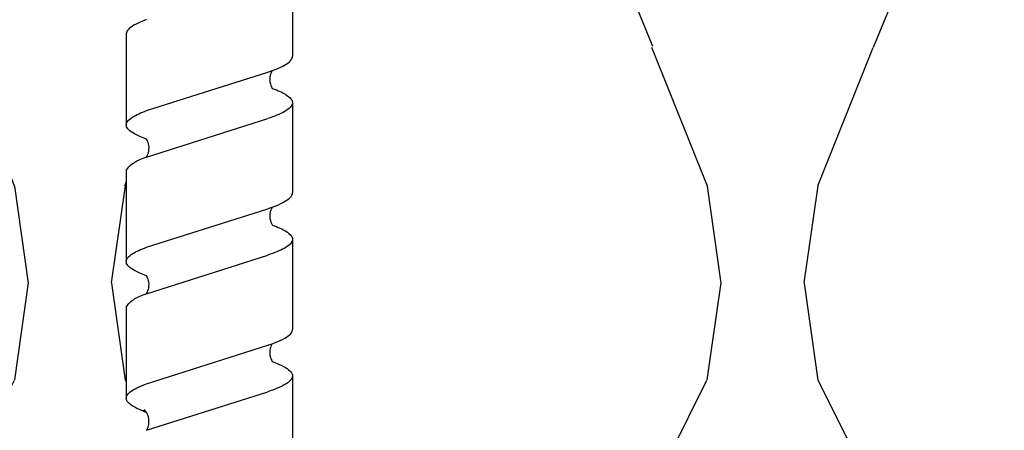
# Model space of a CAD drawing. Units: millimetres. Extents: x -358390 to -165483, y 96743 to 207920.
# Drawn here: x -182038 to -181967, y 200411 to 200441 of the extents above; entities that cross this region are included whole.
import ezdxf

# ---------------------------------------------------------------- set-up
doc = ezdxf.new("R2010")
doc.units = ezdxf.units.MM
doc.set_wipeout_variables(frame=1)
doc.linetypes.add('VERDECKT', pattern=[9.524999999999999, 6.35, -3.175])
doc.layers.add('GIP-Bauseits', color=8, linetype='Continuous')

# ---------------------------------------------------------------- blocks, each defined once
blk = doc.blocks.new('*U186')
at = {"linetype": 'ByBlock'}
h = blk.add_hatch(dxfattribs=at)
h.set_pattern_fill('H1INSUN1', color=256, pattern_type=2)
h.set_pattern_definition([(67.38013459999999, (748.215160790618, 739), (3.150356747028127e-06, 100.0000003076922), [25.99999999999999, -1274]), (67.38013459999999, (848.215160790618, 739), (3.150356747028127e-06, 100.0000003076922), [25.99999999999999, -1274]), (67.38013459999999, (948.215160790618, 739), (3.150356747028127e-06, 100.0000003076922), [25.99999999999999, -1274]), (67.38013459999999, (1048.215160790618, 739), (3.150356747028127e-06, 100.0000003076922), [25.99999999999999, -1274]), (67.38013459999999, (1148.215160790618, 739), (3.150356747028127e-06, 100.0000003076922), [25.99999999999999, -1274]), (112.2490234, (832.2151607906178, 739), (-2.38241202765721e-06, 99.99999827928437), [23.76972769999999, -2353.203124999999]), (112.2490234, (932.2151607906178, 739), (-2.38241202765721e-06, 99.99999827928437), [23.76972769999999, -2353.203124999999]), (112.2490234, (1032.215160790618, 739), (-2.38241202765721e-06, 99.99999827928437), [23.76972769999999, -2353.203124999999]), (112.2490234, (1132.215160790618, 739), (-2.38241202765721e-06, 99.99999827928437), [23.76972769999999, -2353.203124999999]), (112.2490234, (1232.215160790618, 739), (-2.38241202765721e-06, 99.99999827928437), [23.76972769999999, -2353.203124999999]), (112.2490234, (1332.215160790618, 739), (-2.38241202765721e-06, 99.99999827928437), [23.76972769999999, -2353.203124999999]), (112.2490234, (1432.215160790618, 739), (-2.38241202765721e-06, 99.99999827928437), [23.76972769999999, -2353.203124999999]), (112.2490234, (1532.215160790618, 739), (-2.38241202765721e-06, 99.99999827928437), [23.76972769999999, -2353.203124999999]), (112.2490234, (1632.215160790618, 739), (-2.38241202765721e-06, 99.99999827928437), [23.76972769999999, -2353.203124999999]), (247.7509918, (807.2151607906178, 760.9999999999997), (-7.070251179186471e-06, 99.9999996129151), [23.76972769999996, -2353.203124999995]), (247.7509918, (907.2151607906178, 760.9999999999997), (-7.070251179186471e-06, 99.9999996129151), [23.76972769999996, -2353.203124999995]), (247.7509918, (1007.215160790618, 760.9999999999997), (-7.070251179186471e-06, 99.9999996129151), [23.76972769999996, -2353.203124999995]), (247.7509918, (1107.215160790618, 760.9999999999997), (-7.070251179186471e-06, 99.9999996129151), [23.76972769999996, -2353.203124999995]), (247.7509918, (1207.215160790618, 760.9999999999997), (-7.070251179186471e-06, 99.9999996129151), [23.76972769999996, -2353.203124999995]), (247.7509918, (1307.215160790618, 760.9999999999997), (-7.070251179186471e-06, 99.9999996129151), [23.76972769999996, -2353.203124999995]), (247.7509918, (1407.215160790618, 760.9999999999997), (-7.070251179186471e-06, 99.9999996129151), [23.76972769999996, -2353.203124999995]), (247.7509918, (1507.215160790618, 760.9999999999997), (-7.070251179186471e-06, 99.9999996129151), [23.76972769999996, -2353.203124999995]), (247.7509918, (1607.215160790618, 760.9999999999997), (-7.070251179186471e-06, 99.9999996129151), [23.76972769999996, -2353.203124999995]), (292.6198654, (772.215160790618, 762.9999999999998), (-3.150356747028127e-06, 100.0000003076922), [26.00000000000001, -1274.000000000001]), (292.6198654, (872.215160790618, 762.9999999999998), (-3.150356747028127e-06, 100.0000003076922), [26.00000000000001, -1274.000000000001]), (292.6198654, (972.215160790618, 762.9999999999998), (-3.150356747028127e-06, 100.0000003076922), [26.00000000000001, -1274.000000000001]), (292.6198654, (1072.215160790618, 762.9999999999998), (-3.150356747028127e-06, 100.0000003076922), [26.00000000000001, -1274.000000000001]), (292.6198654, (1172.215160790618, 762.9999999999998), (-3.150356747028127e-06, 100.0000003076922), [26.00000000000001, -1274.000000000001]), (81.8698959, (743.215160790618, 721.9999999999998), (4.942118795980831e-06, 99.99999966249106), [7.071067809999987, -700.0357055699984]), (68.1985931, (744.2151607906178, 728.9999999999998), (-9.858241085680675e-07, 100.0000011859525), [10.7703295, -527.7461548000001]), (68.1985931, (844.2151607906178, 728.9999999999998), (-9.858241085680675e-07, 100.0000011859525), [10.7703295, -527.7461548000001]), (291.8014069, (782.2151607906178, 739), (9.858241085680675e-07, 100.0000011859525), [10.7703295, -527.7461548000001]), (291.8014069, (882.2151607906178, 739), (9.858241085680675e-07, 100.0000011859525), [10.7703295, -527.7461548000001]), (278.1301041, (786.2151607906183, 728.9999999999998), (-4.942118795980831e-06, 99.99999966249106), [7.071067809999987, -700.0357055699984]), (278.1301041, (743.215160790618, 721.9999999999998), (-4.942118795980831e-06, 99.99999966249106), [7.071067809999987, -700.0357055699984]), (296.5650482, (744.2151607906178, 714.9999999999998), (1.752436467938878e-06, 99.99999760741669), [6.708203800000003, -216.8985901000001]), (315, (747.215160790618, 708.9999999999998), (-7.105427357601002e-15, 99.99999997361817), [7.07106781, -134.350296]), (326.3099327, (752.215160790618, 703.9999999999998), (-3.583935253459458e-06, 99.99999643704996), [3.605551200000003, -356.9495850000001]), (326.3099327, (852.215160790618, 703.9999999999998), (-3.583935253459458e-06, 99.99999643704996), [3.605551200000003, -356.9495850000001]), (326.3099327, (952.215160790618, 703.9999999999998), (-3.583935253459458e-06, 99.99999643704996), [3.605551200000003, -356.9495850000001]), (341.565052, (755.215160790618, 701.9999999999998), (-2.029815924231571e-07, 100.0000017971736), [3.162277700000002, -313.0654907200001]), (341.565052, (855.215160790618, 701.9999999999998), (-2.029815924231571e-07, 100.0000017971736), [3.162277700000002, -313.0654907200001]), (341.565052, (955.215160790618, 701.9999999999998), (-2.029815924231571e-07, 100.0000017971736), [3.162277700000002, -313.0654907200001]), (341.565052, (758.215160790618, 700.9999999999998), (-2.029815924231571e-07, 100.0000017971736), [3.162277700000002, -313.0654907200001]), (341.565052, (858.215160790618, 700.9999999999998), (-2.029815924231571e-07, 100.0000017971736), [3.162277700000002, -313.0654907200001]), (341.565052, (958.215160790618, 700.9999999999998), (-2.029815924231571e-07, 100.0000017971736), [3.162277700000002, -313.0654907200001]), (0, (761.2151607906183, 699.9999999999998), (0, 99.99999999999996), [8, -92]), (18.434948, (769.2151607906178, 699.9999999999998), (2.029815924231571e-07, 100.0000017971736), [3.162277699999998, -313.0654907199997]), (18.434948, (869.2151607906178, 699.9999999999998), (2.029815924231571e-07, 100.0000017971736), [3.162277699999998, -313.0654907199997]), (18.434948, (969.2151607906178, 699.9999999999998), (2.029815924231571e-07, 100.0000017971736), [3.162277699999998, -313.0654907199997]), (18.434948, (772.215160790618, 700.9999999999998), (2.029815924231571e-07, 100.0000017971736), [3.162277699999998, -313.0654907199997]), (18.434948, (872.215160790618, 700.9999999999998), (2.029815924231571e-07, 100.0000017971736), [3.162277699999998, -313.0654907199997]), (18.434948, (972.215160790618, 700.9999999999998), (2.029815924231571e-07, 100.0000017971736), [3.162277699999998, -313.0654907199997]), (33.69006729999998, (775.2151607906178, 701.9999999999998), (3.583935253459458e-06, 99.99999643704996), [3.605551199999999, -356.9495849999999]), (33.69006729999998, (875.2151607906178, 701.9999999999998), (3.583935253459458e-06, 99.99999643704996), [3.605551199999999, -356.9495849999999]), (33.69006729999998, (975.2151607906178, 701.9999999999998), (3.583935253459458e-06, 99.99999643704996), [3.605551199999999, -356.9495849999999]), (45, (778.215160790618, 703.9999999999998), (7.105427357601002e-15, 99.99999997361817), [7.071067810000002, -134.350296]), (63.43495179999999, (783.215160790618, 708.9999999999998), (-1.752436467938878e-06, 99.99999760741669), [6.7082038, -216.8985901]), (81.8698959, (786.2151607906183, 714.9999999999998), (4.942118795980831e-06, 99.99999966249106), [7.071067809999987, -700.0357055699984]), (81.8698959, (793.215160790618, 721.9999999999998), (4.942118795980831e-06, 99.99999966249106), [7.071067809999987, -700.0357055699984]), (68.1985931, (794.2151607906178, 728.9999999999998), (-9.858241085680675e-07, 100.0000011859525), [10.7703295, -527.7461548000001]), (68.1985931, (894.2151607906178, 728.9999999999998), (-9.858241085680675e-07, 100.0000011859525), [10.7703295, -527.7461548000001]), (291.8014069, (832.2151607906178, 739), (9.858241085680675e-07, 100.0000011859525), [10.7703295, -527.7461548000001]), (291.8014069, (932.2151607906178, 739), (9.858241085680675e-07, 100.0000011859525), [10.7703295, -527.7461548000001]), (278.1301041, (836.2151607906183, 728.9999999999998), (-4.942118795980831e-06, 99.99999966249106), [7.071067809999987, -700.0357055699984]), (278.1301041, (793.215160790618, 721.9999999999998), (-4.942118795980831e-06, 99.99999966249106), [7.071067809999987, -700.0357055699984]), (296.5650482, (794.2151607906178, 714.9999999999998), (1.752436467938878e-06, 99.99999760741669), [6.708203800000003, -216.8985901000001]), (315, (797.215160790618, 708.9999999999998), (-7.105427357601002e-15, 99.99999997361817), [7.07106781, -134.350296]), (326.3099327, (802.215160790618, 703.9999999999998), (-3.583935253459458e-06, 99.99999643704996), [3.605551200000003, -356.9495850000001]), (326.3099327, (902.215160790618, 703.9999999999998), (-3.583935253459458e-06, 99.99999643704996), [3.605551200000003, -356.9495850000001]), (326.3099327, (1002.215160790618, 703.9999999999998), (-3.583935253459458e-06, 99.99999643704996), [3.605551200000003, -356.9495850000001]), (341.565052, (805.215160790618, 701.9999999999998), (-2.029815924231571e-07, 100.0000017971736), [3.162277700000002, -313.0654907200001]), (341.565052, (905.215160790618, 701.9999999999998), (-2.029815924231571e-07, 100.0000017971736), [3.162277700000002, -313.0654907200001]), (341.565052, (1005.215160790618, 701.9999999999998), (-2.029815924231571e-07, 100.0000017971736), [3.162277700000002, -313.0654907200001]), (341.565052, (808.215160790618, 700.9999999999998), (-2.029815924231571e-07, 100.0000017971736), [3.162277700000002, -313.0654907200001]), (341.565052, (908.215160790618, 700.9999999999998), (-2.029815924231571e-07, 100.0000017971736), [3.162277700000002, -313.0654907200001]), (341.565052, (1008.215160790618, 700.9999999999998), (-2.029815924231571e-07, 100.0000017971736), [3.162277700000002, -313.0654907200001]), (0, (811.2151607906183, 699.9999999999998), (0, 99.99999999999996), [8, -92]), (18.434948, (819.2151607906178, 699.9999999999998), (2.029815924231571e-07, 100.0000017971736), [3.162277699999998, -313.0654907199997]), (18.434948, (919.2151607906178, 699.9999999999998), (2.029815924231571e-07, 100.0000017971736), [3.162277699999998, -313.0654907199997]), (18.434948, (1019.215160790618, 699.9999999999998), (2.029815924231571e-07, 100.0000017971736), [3.162277699999998, -313.0654907199997]), (18.434948, (822.215160790618, 700.9999999999998), (2.029815924231571e-07, 100.0000017971736), [3.162277699999998, -313.0654907199997]), (18.434948, (922.215160790618, 700.9999999999998), (2.029815924231571e-07, 100.0000017971736), [3.162277699999998, -313.0654907199997]), (18.434948, (1022.215160790618, 700.9999999999998), (2.029815924231571e-07, 100.0000017971736), [3.162277699999998, -313.0654907199997]), (33.69006729999998, (825.2151607906178, 701.9999999999998), (3.583935253459458e-06, 99.99999643704996), [3.605551199999999, -356.9495849999999]), (33.69006729999998, (925.2151607906178, 701.9999999999998), (3.583935253459458e-06, 99.99999643704996), [3.605551199999999, -356.9495849999999]), (33.69006729999998, (1025.215160790618, 701.9999999999998), (3.583935253459458e-06, 99.99999643704996), [3.605551199999999, -356.9495849999999]), (45, (828.215160790618, 703.9999999999998), (7.105427357601002e-15, 99.99999997361817), [7.071067810000002, -134.350296]), (63.43495179999999, (833.215160790618, 708.9999999999998), (-1.752436467938878e-06, 99.99999760741669), [6.7082038, -216.8985901]), (81.8698959, (836.2151607906183, 714.9999999999998), (4.942118795980831e-06, 99.99999966249106), [7.071067809999987, -700.0357055699984]), (81.8698959, (768.215160790618, 777.9999999999998), (4.942118795980831e-06, 99.99999966249106), [7.071067809999987, -700.0357055699984]), (63.43495179999999, (769.2151607906178, 784.9999999999997), (-1.752436467938878e-06, 99.99999760741669), [6.7082038, -216.8985901]), (45, (772.215160790618, 790.9999999999998), (7.105427357601002e-15, 99.99999997361817), [7.071067810000002, -134.350296]), (33.69006729999998, (777.215160790618, 795.9999999999997), (3.583935253459458e-06, 99.99999643704996), [3.605551199999999, -356.9495849999999]), (33.69006729999998, (877.215160790618, 795.9999999999997), (3.583935253459458e-06, 99.99999643704996), [3.605551199999999, -356.9495849999999]), (33.69006729999998, (977.215160790618, 795.9999999999997), (3.583935253459458e-06, 99.99999643704996), [3.605551199999999, -356.9495849999999]), (18.434948, (780.215160790618, 797.9999999999997), (2.029815924231571e-07, 100.0000017971736), [3.162277699999998, -313.0654907199997]), (18.434948, (880.215160790618, 797.9999999999997), (2.029815924231571e-07, 100.0000017971736), [3.162277699999998, -313.0654907199997]), (18.434948, (980.215160790618, 797.9999999999997), (2.029815924231571e-07, 100.0000017971736), [3.162277699999998, -313.0654907199997]), (18.434948, (783.215160790618, 798.9999999999997), (2.029815924231571e-07, 100.0000017971736), [3.162277699999998, -313.0654907199997]), (18.434948, (883.215160790618, 798.9999999999997), (2.029815924231571e-07, 100.0000017971736), [3.162277699999998, -313.0654907199997]), (18.434948, (983.215160790618, 798.9999999999997), (2.029815924231571e-07, 100.0000017971736), [3.162277699999998, -313.0654907199997]), (0, (786.2151607906183, 799.9999999999997), (0, 99.99999999999996), [8, -92]), (341.565052, (794.2151607906178, 799.9999999999997), (-2.029815924231571e-07, 100.0000017971736), [3.162277700000002, -313.0654907200001]), (341.565052, (894.2151607906178, 799.9999999999997), (-2.029815924231571e-07, 100.0000017971736), [3.162277700000002, -313.0654907200001]), (341.565052, (994.2151607906178, 799.9999999999997), (-2.029815924231571e-07, 100.0000017971736), [3.162277700000002, -313.0654907200001]), (341.565052, (797.215160790618, 798.9999999999997), (-2.029815924231571e-07, 100.0000017971736), [3.162277700000002, -313.0654907200001]), (341.565052, (897.215160790618, 798.9999999999997), (-2.029815924231571e-07, 100.0000017971736), [3.162277700000002, -313.0654907200001]), (341.565052, (997.215160790618, 798.9999999999997), (-2.029815924231571e-07, 100.0000017971736), [3.162277700000002, -313.0654907200001]), (326.3099327, (800.2151607906178, 797.9999999999997), (-3.583935253459458e-06, 99.99999643704996), [3.605551200000003, -356.9495850000001]), (326.3099327, (900.2151607906178, 797.9999999999997), (-3.583935253459458e-06, 99.99999643704996), [3.605551200000003, -356.9495850000001]), (326.3099327, (1000.215160790618, 797.9999999999997), (-3.583935253459458e-06, 99.99999643704996), [3.605551200000003, -356.9495850000001]), (315, (803.215160790618, 795.9999999999997), (-7.105427357601002e-15, 99.99999997361817), [7.07106781, -134.350296]), (296.5650482, (808.215160790618, 790.9999999999998), (1.752436467938878e-06, 99.99999760741669), [6.708203800000003, -216.8985901000001]), (278.1301041, (811.2151607906183, 784.9999999999997), (-4.942118795980831e-06, 99.99999966249106), [7.071067809999987, -700.0357055699984]), (278.1301041, (768.215160790618, 777.9999999999998), (-4.942118795980831e-06, 99.99999966249106), [7.071067809999987, -700.0357055699984]), (290.5560454999999, (769.2151607906178, 770.9999999999997), (1.254493909641496e-06, 100.0000023019941), [8.54400349999999, -845.8563842999989]), (290.5560454999999, (869.2151607906178, 770.9999999999997), (1.254493909641496e-06, 100.0000023019941), [8.54400349999999, -845.8563842999989]), (290.5560454999999, (969.2151607906178, 770.9999999999997), (1.254493909641496e-06, 100.0000023019941), [8.54400349999999, -845.8563842999989]), (68.1985931, (807.2151607906178, 760.9999999999997), (-9.858241085680675e-07, 100.0000011859525), [10.7703295, -527.7461548000001]), (68.1985931, (907.2151607906178, 760.9999999999997), (-9.858241085680675e-07, 100.0000011859525), [10.7703295, -527.7461548000001]), (81.8698959, (811.2151607906183, 770.9999999999997), (4.942118795980831e-06, 99.99999966249106), [7.071067809999987, -700.0357055699984]), (0, (740.215160790618, 799.9999999999997), (0, 99.99999999999996), [4, -96]), (341.565052, (744.2151607906178, 799.9999999999997), (-2.029815924231571e-07, 100.0000017971736), [3.162277700000002, -313.0654907200001]), (341.565052, (844.2151607906178, 799.9999999999997), (-2.029815924231571e-07, 100.0000017971736), [3.162277700000002, -313.0654907200001]), (341.565052, (944.2151607906178, 799.9999999999997), (-2.029815924231571e-07, 100.0000017971736), [3.162277700000002, -313.0654907200001]), (341.565052, (747.215160790618, 798.9999999999997), (-2.029815924231571e-07, 100.0000017971736), [3.162277700000002, -313.0654907200001]), (341.565052, (847.215160790618, 798.9999999999997), (-2.029815924231571e-07, 100.0000017971736), [3.162277700000002, -313.0654907200001]), (341.565052, (947.215160790618, 798.9999999999997), (-2.029815924231571e-07, 100.0000017971736), [3.162277700000002, -313.0654907200001]), (326.3099327, (750.2151607906178, 797.9999999999997), (-3.583935253459458e-06, 99.99999643704996), [3.605551200000003, -356.9495850000001]), (326.3099327, (850.2151607906178, 797.9999999999997), (-3.583935253459458e-06, 99.99999643704996), [3.605551200000003, -356.9495850000001]), (326.3099327, (950.2151607906178, 797.9999999999997), (-3.583935253459458e-06, 99.99999643704996), [3.605551200000003, -356.9495850000001]), (315, (753.215160790618, 795.9999999999997), (-7.105427357601002e-15, 99.99999997361817), [7.07106781, -134.350296]), (296.5650482, (758.215160790618, 790.9999999999998), (1.752436467938878e-06, 99.99999760741669), [6.708203800000003, -216.8985901000001]), (278.1301041, (761.2151607906183, 784.9999999999997), (-4.942118795980831e-06, 99.99999966249106), [7.071067809999987, -700.0357055699984]), (69.4439545, (758.215160790618, 762.9999999999998), (-1.254493909641496e-06, 100.0000023019941), [8.544003499999999, -845.8563842999997]), (69.4439545, (858.215160790618, 762.9999999999998), (-1.254493909641496e-06, 100.0000023019941), [8.544003499999999, -845.8563842999997]), (69.4439545, (958.215160790618, 762.9999999999998), (-1.254493909641496e-06, 100.0000023019941), [8.544003499999999, -845.8563842999997]), (81.8698959, (761.2151607906183, 770.9999999999997), (4.942118795980831e-06, 99.99999966249106), [7.071067809999987, -700.0357055699984]), (81.8698959, (818.215160790618, 777.9999999999998), (4.942118795980831e-06, 99.99999966249106), [7.071067809999987, -700.0357055699984]), (63.43495179999999, (819.2151607906178, 784.9999999999997), (-1.752436467938878e-06, 99.99999760741669), [6.7082038, -216.8985901]), (45, (822.215160790618, 790.9999999999998), (7.105427357601002e-15, 99.99999997361817), [7.071067810000002, -134.350296]), (33.69006729999998, (827.215160790618, 795.9999999999997), (3.583935253459458e-06, 99.99999643704996), [3.605551199999999, -356.9495849999999]), (33.69006729999998, (927.215160790618, 795.9999999999997), (3.583935253459458e-06, 99.99999643704996), [3.605551199999999, -356.9495849999999]), (33.69006729999998, (1027.215160790618, 795.9999999999997), (3.583935253459458e-06, 99.99999643704996), [3.605551199999999, -356.9495849999999]), (18.434948, (830.215160790618, 797.9999999999997), (2.029815924231571e-07, 100.0000017971736), [3.162277699999998, -313.0654907199997]), (18.434948, (930.215160790618, 797.9999999999997), (2.029815924231571e-07, 100.0000017971736), [3.162277699999998, -313.0654907199997]), (18.434948, (1030.215160790618, 797.9999999999997), (2.029815924231571e-07, 100.0000017971736), [3.162277699999998, -313.0654907199997]), (18.434948, (833.215160790618, 798.9999999999997), (2.029815924231571e-07, 100.0000017971736), [3.162277699999998, -313.0654907199997]), (18.434948, (933.215160790618, 798.9999999999997), (2.029815924231571e-07, 100.0000017971736), [3.162277699999998, -313.0654907199997]), (18.434948, (1033.215160790618, 798.9999999999997), (2.029815924231571e-07, 100.0000017971736), [3.162277699999998, -313.0654907199997]), (0, (836.2151607906183, 799.9999999999997), (0, 99.99999999999996), [4, -96]), (278.1301041, (818.215160790618, 777.9999999999998), (-4.942118795980831e-06, 99.99999966249106), [7.071067809999987, -700.0357055699984]), (291.8014069, (819.2151607906178, 770.9999999999997), (9.858241085680675e-07, 100.0000011859525), [10.7703295, -527.7461548000001]), (291.8014069, (919.2151607906178, 770.9999999999997), (9.858241085680675e-07, 100.0000011859525), [10.7703295, -527.7461548000001])])
h.paths.add_polyline_path([(0, 100), (1103.833338740041, 100), (1103.833338740041, 0), (0, 0)])
blk = doc.blocks.new('GIP-Rohbau_1')
at = {"transparency": 33554687, "xscale": -1, "rotation": 180}
blk.add_blockref('*U186', (2254.811996181787, -6964.652834016131), dxfattribs=at)
blk = doc.blocks.new('Isolink GP-235 horizontal')
at = {"color": 7, "linetype": 'Continuous', "true_color": 0xffffff}
blk.add_wipeout([(-169375.8944030314, 205205.32349364503), (-169315.8944030314, 205205.32349364503), (-169315.8944030314, 205190.32349364503), (-169375.8944030314, 205190.32349364503), (-169375.8944030314, 205193.05559505956), (-169460.8944030314, 205193.05559505956), (-169460.8944030314, 205188.05559505956), (-169505.8944030314, 205188.05559505956), (-169505.8944030314, 205210.0553653555), (-169460.8944030314, 205210.0553653555), (-169460.8944030314, 205205.0553653555), (-169378.76575356032, 205205.0553653555)], dxfattribs=at)
at = {"linetype": 'Continuous', "extrusion": (5.66553889764798e-16, -1, 0)}
for p, q in [((-169456.9416884013, 205205.0553692064), (-169450.3837418561, 205205.0553692064)), ((-169447.0858033369, 205205.0553721883), (-169440.5278567916, 205205.0553721883)), ((-169437.2299630212, 205205.0553653555), (-169430.6656808185, 205205.0553653555)), ((-169461.9003008395, 205193.0555989104), (-169455.3359099365, 205193.0555989104)), ((-169452.0443260202, 205193.0555989104), (-169445.4800653963, 205193.0555989104)), ((-169442.1884856508, 205193.0555950595), (-169435.6242250269, 205193.0555950595)), ((-169432.2714896533, 205193.0555950595), (-169425.7070392283, 205193.0555950595))]:
    blk.add_line(p, q, dxfattribs=at)
at = {"linetype": 'VERDECKT', "extrusion": (5.66553889764798e-16, -1, 0)}
for p, q in [((-169450.3837418561, 205205.0553692064), (-169450.3773760858, 205205.0553692064)), ((-169440.5279014867, 205205.0553653555), (-169440.5215357164, 205205.0553653555))]:
    blk.add_line(p, q, dxfattribs=at)
at = {"linetype": 'Continuous'}
for p, q in [((-169451.4095612808, 205203.5922549685), (-169454.1913730165, 205194.8400243992)), ((-169448.0572866423, 205203.5913960814), (-169450.8384228397, 205194.840019978)), ((-169441.5537209114, 205203.5922511176), (-169444.3355326471, 205194.8400205483)), ((-169438.2014462729, 205203.5913922305), (-169440.9825824703, 205194.8400161271)), ((-169431.6977104197, 205203.592246187), (-169434.4795221554, 205194.8400156177)), ((-169428.3456186943, 205203.5913989771), (-169431.1267548917, 205194.8400228737))]:
    blk.add_line(p, q, dxfattribs=at)
for points in [[(-169447.0858033906, 205205.0553692064, 0.1390563886951121), (-169447.6790875644, 205204.4543105136, -1.423751767010447)], [(-169437.2299630212, 205205.0553653555, 0.1390563886951121), (-169437.823247195, 205204.4543066627, -1.423751767010447)]]:
    blk.add_lwpolyline(points, format="xyb")
for points, knots in [([(-169457.9715236953, 205203.5987471656), (-169457.9446657117, 205203.6720291158), (-169457.9177883278, 205203.7429257062), (-169457.6764077259, 205204.3568370558), (-169457.4639222432, 205204.7344823441), (-169457.1464775353, 205205.010625323), (-169457.0440780062, 205205.0553661224), (-169456.9416884551, 205205.0553662244)], [321.2427017420065, 321.2427017420065, 321.2427017420065, 321.2427017420065, 321.5834210440759, 321.5834210440759, 324.2995335775251, 324.2995335775251, 325.6011060741284, 325.6011060741284, 325.6011060741284, 325.6011060741284]), ([(-169449.3458962574, 205203.5944362153), (-169449.4723015095, 205203.9397559495), (-169449.5985942251, 205204.2305080607), (-169449.9225829746, 205204.8143648121), (-169450.1178575242, 205205.0145603316), (-169450.5290836296, 205205.0881233502), (-169450.7415899948, 205204.9295701143), (-169451.1078581731, 205204.3395539749), (-169451.258551979, 205204.005312129), (-169451.4096717128, 205203.5922542892)], [90.39784776090387, 90.39784776090387, 90.39784776090387, 90.39784776090387, 92.00599568168495, 92.00599568168495, 94.49742907484871, 94.49742907484871, 97.21388894717313, 97.21388894717313, 99.13318071959877, 99.13318071959877, 99.13318071959877, 99.13318071959877]), ([(-169448.0568814718, 205203.5922564821), (-169447.9896691203, 205203.7759722767), (-169447.9223628281, 205203.9445920986), (-169447.7961189184, 205204.2292178427), (-169447.7375700433, 205204.3484965975), (-169447.6790875644, 205204.4543105136)], [363.2016593401627, 363.2016593401627, 363.2016593401627, 363.2016593401627, 364.0561814973408, 364.0561814973408, 364.7987764563517, 364.7987764563517, 364.7987764563517, 364.7987764563517]), ([(-169439.490055888, 205203.5944323644), (-169439.6164611401, 205203.9397520986), (-169439.7427538557, 205204.2305042098), (-169440.0667426052, 205204.8143609612), (-169440.2620171548, 205205.0145564807), (-169440.6732432602, 205205.0881194993), (-169440.8857496254, 205204.9295662634), (-169441.2520178037, 205204.339550124), (-169441.4027116096, 205204.0053082781), (-169441.5538313434, 205203.5922504383)], [90.39784776090387, 90.39784776090387, 90.39784776090387, 90.39784776090387, 92.00599568168495, 92.00599568168495, 94.49742907484871, 94.49742907484871, 97.21388894717313, 97.21388894717313, 99.13318071959877, 99.13318071959877, 99.13318071959877, 99.13318071959877]), ([(-169438.2010411024, 205203.5922526312), (-169438.1338287509, 205203.7759684258), (-169438.0665224587, 205203.9445882477), (-169437.940278549, 205204.2292139918), (-169437.8817296739, 205204.3484927466), (-169437.823247195, 205204.4543066627)], [363.2016593401627, 363.2016593401627, 363.2016593401627, 363.2016593401627, 364.0561814973408, 364.0561814973408, 364.7987764563517, 364.7987764563517, 364.7987764563517, 364.7987764563517]), ([(-169429.6358932585, 205203.5990146071), (-169429.7045631221, 205203.7863286455), (-169429.7732899906, 205203.9578330931), (-169430.0573543989, 205204.594178437), (-169430.2704699427, 205204.8995083263), (-169430.6975124786, 205205.1174307668), (-169430.9068459196, 205205.0345290522), (-169431.3120341126, 205204.5192561154), (-169431.5042061841, 205204.1212937975), (-169431.697892277, 205203.5922410848)], [174.3477788591151, 174.3477788591151, 174.3477788591151, 174.3477788591151, 175.2206209794591, 175.2206209794591, 177.9452689773462, 177.9452689773462, 180.6227448042872, 180.6227448042872, 183.0759169614794, 183.0759169614794, 183.0759169614794, 183.0759169614794]), ([(-169428.3453071722, 205203.5920520016), (-169428.3591023977, 205203.5836311506), (-169428.3734893436, 205203.5753271342), (-169428.4922694744, 205203.510219556), (-169428.6351194182, 205203.4563322397), (-169428.9579404985, 205203.4052252773), (-169429.1442772445, 205203.4153373393), (-169429.3950503881, 205203.4811048302), (-169429.4792890195, 205203.5144538185), (-169429.6248981304, 205203.5890763679), (-169429.685407354, 205203.6301804502), (-169429.7944313196, 205203.7162549201), (-169429.8221004832, 205203.7508914732), (-169429.827643856, 205203.7577692908), (-169429.8279394207, 205203.7581531366), (-169429.8279394207, 205203.7581531366)], [9.080037206721121, 9.080037206721121, 9.080037206721121, 9.080037206721121, 9.182598344367694, 9.182598344367694, 9.870579646080577, 9.870579646080577, 10.63573045935146, 10.63573045935146, 11.06137253587658, 11.06137253587658, 11.49425469529093, 11.49425469529093, 12.14960938233666, 12.14960938233666, 12.23145176531063, 12.23145176531063, 12.23145176531063, 12.23145176531063]), ([(-169448.0571763986, 205203.5915971271), (-169448.0679293518, 205203.5848852862), (-169448.0791084435, 205203.5781933018), (-169448.1930421563, 205203.512817498), (-169448.3363598081, 205203.4559995771), (-169448.6624965552, 205203.4018103907), (-169448.8577697723, 205203.4117491465), (-169449.1487310664, 205203.4880401385), (-169449.2618324954, 205203.5418438394), (-169449.3452532998, 205203.5943560612)], [9.083759814550042, 9.083759814550042, 9.083759814550042, 9.083759814550042, 9.166324400267769, 9.166324400267769, 9.883905597009864, 9.883905597009864, 10.68268182974029, 10.68268182974029, 11.30934068015409, 11.30934068015409, 11.30934068015409, 11.30934068015409]), ([(-169438.2013360292, 205203.5915932762), (-169438.2120889824, 205203.5848814353), (-169438.223268074, 205203.5781894509), (-169438.3372017869, 205203.5128136471), (-169438.4805194387, 205203.4559957262), (-169438.8066561858, 205203.4018065398), (-169439.0019294029, 205203.4117452956), (-169439.292890697, 205203.4880362876), (-169439.4059921259, 205203.5418399885), (-169439.4894129304, 205203.5943522103)], [9.083759814550042, 9.083759814550042, 9.083759814550042, 9.083759814550042, 9.166324400267769, 9.166324400267769, 9.883905597009864, 9.883905597009864, 10.68268182974029, 10.68268182974029, 11.30934068015409, 11.30934068015409, 11.30934068015409, 11.30934068015409]), ([(-169454.1912060957, 205194.8400198403), (-169454.2633829364, 205194.6249017013), (-169454.3356564438, 205194.4261981036), (-169454.6027188807, 205193.7612240107), (-169454.7956352335, 205193.4153359349), (-169455.1056788951, 205193.1122361814), (-169455.2207530095, 205193.055603346), (-169455.3359057657, 205193.0556027613)], [110.9044279287357, 110.9044279287357, 110.9044279287357, 110.9044279287357, 111.8223098923215, 111.8223098923215, 114.283115587219, 114.283115587219, 115.7482912024383, 115.7482912024383, 115.7482912024383, 115.7482912024383]), ([(-169454.3032475061, 205194.5197807329), (-169454.3381832329, 205194.4242802896), (-169454.3731634905, 205194.3328071548), (-169454.6027188807, 205193.7612240107), (-169454.7956352335, 205193.4153359349), (-169455.1056788951, 205193.1122361814), (-169455.2207530095, 205193.055603346), (-169455.3359057657, 205193.0556027613)], [111.3789409200385, 111.3789409200385, 111.3789409200385, 111.3789409200385, 111.8223098923215, 111.8223098923215, 114.283115587219, 114.283115587219, 115.7482912024387, 115.7482912024387, 115.7482912024387, 115.7482912024387]), ([(-169454.3030857502, 205194.5198656548), (-169454.2898424928, 205194.5281270286), (-169454.2760833664, 205194.5363062262), (-169454.1580353053, 205194.6025475519), (-169454.0096170159, 205194.659149963), (-169453.6832194605, 205194.7080941485), (-169453.5012058379, 205194.6973083919), (-169453.2114396997, 205194.6218267993), (-169453.0987219655, 205194.5679695537), (-169453.0143864584, 205194.5146556786)], [9.052644119314083, 9.052644119314083, 9.052644119314083, 9.052644119314083, 9.155150956312111, 9.155150956312111, 9.882373448060521, 9.882373448060521, 10.64587136766877, 10.64587136766877, 11.27393743951422, 11.27393743951422, 11.27393743951422, 11.27393743951422]), ([(-169453.0139109826, 205194.514638445), (-169452.8632815894, 205194.1033306254), (-169452.7130654835, 205193.7702244335), (-169452.3613856916, 205193.2042007329), (-169452.1628034225, 205193.0445454048), (-169451.7484049622, 205193.068664045), (-169451.5361242002, 205193.2772481552), (-169451.1600798113, 205193.9646534735), (-169450.9995389096, 205194.3598301619), (-169450.8384228397, 205194.840019978)], [342.2217465839926, 342.2217465839926, 342.2217465839926, 342.2217465839926, 344.1369259610996, 344.1369259610996, 346.6713433820203, 346.6713433820203, 349.3848218188025, 349.3848218188025, 351.430628534327, 351.430628534327, 351.430628534327, 351.430628534327]), ([(-169444.3353657263, 205194.8400159894), (-169444.407542567, 205194.6248978504), (-169444.4798160744, 205194.4261942527), (-169444.7468785113, 205193.7612201598), (-169444.9397948641, 205193.415332084), (-169445.2498385257, 205193.1122323305), (-169445.3649126401, 205193.0555994951), (-169445.4800653963, 205193.0555989104)], [110.9044279287357, 110.9044279287357, 110.9044279287357, 110.9044279287357, 111.8223098923215, 111.8223098923215, 114.283115587219, 114.283115587219, 115.7482912024383, 115.7482912024383, 115.7482912024383, 115.7482912024383]), ([(-169444.4474071367, 205194.519776882), (-169444.4823428635, 205194.4242764387), (-169444.5173231211, 205194.3328033039), (-169444.7468785113, 205193.7612201598), (-169444.9397948641, 205193.415332084), (-169445.2498385257, 205193.1122323305), (-169445.3649126401, 205193.0555994951), (-169445.4800653963, 205193.0555989104)], [111.3789409200385, 111.3789409200385, 111.3789409200385, 111.3789409200385, 111.8223098923215, 111.8223098923215, 114.283115587219, 114.283115587219, 115.7482912024387, 115.7482912024387, 115.7482912024387, 115.7482912024387]), ([(-169444.4472453808, 205194.5198618039), (-169444.4340021234, 205194.5281231777), (-169444.420242997, 205194.5363023753), (-169444.3021949359, 205194.602543701), (-169444.1537766465, 205194.6591461121), (-169443.8273790911, 205194.7080902976), (-169443.6453654685, 205194.697304541), (-169443.3555993304, 205194.6218229484), (-169443.2428815961, 205194.5679657028), (-169443.158546089, 205194.5146518277)], [9.052644119314083, 9.052644119314083, 9.052644119314083, 9.052644119314083, 9.155150956312111, 9.155150956312111, 9.882373448060521, 9.882373448060521, 10.64587136766877, 10.64587136766877, 11.27393743951422, 11.27393743951422, 11.27393743951422, 11.27393743951422]), ([(-169443.1580706132, 205194.5146345941), (-169443.00744122, 205194.1033267745), (-169442.8572251141, 205193.7702205826), (-169442.5055453221, 205193.204196882), (-169442.3069630531, 205193.0445415539), (-169441.8925645928, 205193.0686601941), (-169441.6802838309, 205193.2772443043), (-169441.3042394419, 205193.9646496226), (-169441.1436985402, 205194.359826311), (-169440.9825824703, 205194.8400161271)], [342.2217465839926, 342.2217465839926, 342.2217465839926, 342.2217465839926, 344.1369259610996, 344.1369259610996, 346.6713433820203, 346.6713433820203, 349.3848218188025, 349.3848218188025, 351.430628534327, 351.430628534327, 351.430628534327, 351.430628534327]), ([(-169434.4795571713, 205194.8400225892), (-169434.4889876793, 205194.8119061709), (-169434.4984212036, 205194.7840634839), (-169434.7223594161, 205194.129943249), (-169434.9348586894, 205193.6594458999), (-169435.3083058871, 205193.1625484361), (-169435.4660002663, 205193.0555987481), (-169435.6242358072, 205193.0555960418)], [194.8451774309776, 194.8451774309776, 194.8451774309776, 194.8451774309776, 194.9646889359069, 194.9646889359069, 197.6811992793068, 197.6811992793068, 199.6906490182895, 199.6906490182895, 199.6906490182895, 199.6906490182895]), ([(-169434.5914050114, 205194.519857953), (-169434.578161754, 205194.5281193268), (-169434.5644026276, 205194.5362985244), (-169434.4463545665, 205194.6025398501), (-169434.2979362771, 205194.6591422612), (-169433.9715387217, 205194.7080864467), (-169433.7895250991, 205194.6973006901), (-169433.4997589609, 205194.6218190975), (-169433.3870412267, 205194.5679618519), (-169433.3027057195, 205194.5146479768)], [9.052644119314083, 9.052644119314083, 9.052644119314083, 9.052644119314083, 9.155150956312111, 9.155150956312111, 9.882373448060521, 9.882373448060521, 10.64587136766877, 10.64587136766877, 11.27393743951422, 11.27393743951422, 11.27393743951422, 11.27393743951422]), ([(-169433.3043128786, 205194.5203267716), (-169433.2145133531, 205194.2748245248), (-169433.1246348412, 205194.056470086), (-169432.822482682, 205193.4258831177), (-169432.6129200907, 205193.1576993059), (-169432.192538949, 205193.002503694), (-169431.9856520318, 205193.1117411916), (-169431.6715632156, 205193.5464575285), (-169431.5666992106, 205193.7365286004), (-169431.3496312073, 205194.215359161), (-169431.2382181094, 205194.5078009844), (-169431.126752435, 205194.840030196)], [258.2763745903056, 258.2763745903056, 258.2763745903056, 258.2763745903056, 259.4183518887941, 259.4183518887941, 262.0986539158407, 262.0986539158407, 264.7414161512465, 264.7414161512465, 266.0717658985017, 266.0717658985017, 267.4900428551013, 267.4900428551013, 267.4900428551013, 267.4900428551013])]:
    blk.add_open_spline(points, degree=3, knots=knots, dxfattribs=at)
blk = doc.blocks.new('*U222')
at = {"xscale": -1, "rotation": 90}
blk.add_blockref('Isolink GP-235 horizontal', (33891.46460787393, 32894.81457471178), dxfattribs=at)

msp = doc.modelspace()

# ---------------------------------------------------------------- block references
at = {"layer": 'GIP-Bauseits', "color": 1}
msp.add_blockref('GIP-Rohbau_1', (-184353.9658450065, 207408.6340439974), dxfattribs=at)

# ---------------------------------------------------------------- next in the draw order: block references
msp.add_blockref('*U222', (-10717.1668660641, -1911.727851763717))

doc.saveas('drawing.dxf')
